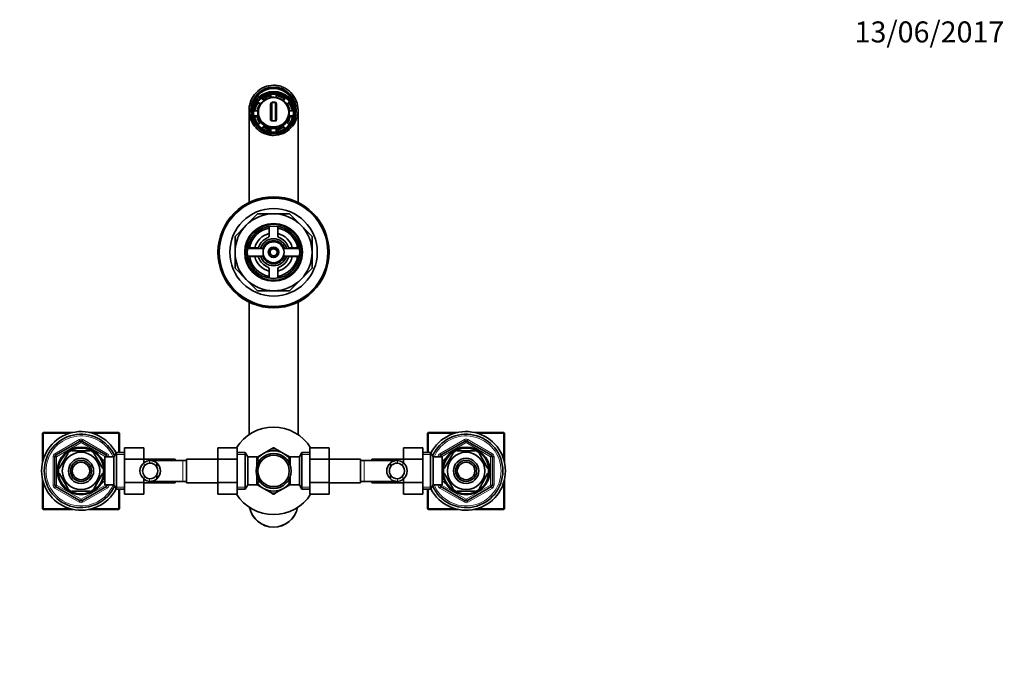
# Model space of a CAD drawing. Units: millimetres. Extents: x 0 to 1254, y 0 to 1735.
# Drawn here: x 588 to 1151, y 1364 to 1735 of the extents above; entities that cross this region are included whole.
import ezdxf
from ezdxf import colors
from ezdxf.entities.mleader import LeaderData, LeaderLine
from ezdxf.math import Vec2, Vec3

# ---------------------------------------------------------------- set-up
doc = ezdxf.new("R2010")
doc.units = ezdxf.units.MM
doc.layers.add('DV2_Défaut', color=7, linetype='Continuous')
doc.layers.add('Défaut', color=7, linetype='Continuous')

# ---------------------------------------------------------------- blocks, each defined once
blk = doc.blocks.new('_DOT')
at = {"color": 0}
blk.add_line((0, 0), (-1, 0), dxfattribs=at)
at = {"color": 0, "const_width": 0.333}
blk.add_lwpolyline([(-0.1665, 0, 1), (0.1665, 0, 1)], format="xyb", close=True, dxfattribs=at)
blk = doc.blocks.new('SE1')
at = {"layer": 'DV2_Défaut', "color": 7, "linetype": 'Continuous', "lineweight": 35}
for p, q in [((724.44, 1687.78), (724.44, 1688.27)), ((724.44, 1688.27), (725.51, 1687.23)), ((724.44, 1687.78), (725.31, 1686.94)), ((727.64, 1689.28), (726.56, 1690.32)), ((731.71, 1692.39), (731.71, 1690.92)), ((734.71, 1690.92), (734.71, 1692.39)), ((739.85, 1690.32), (738.78, 1689.28)), ((740.9, 1687.23), (741.97, 1688.27)), ((741.11, 1686.94), (741.97, 1687.78)), ((741.97, 1687.78), (741.97, 1688.27)), ((719.21, 1683.6), (719.21, 1658.85)), ((720.26, 1683.48), (720.26, 1682.31)), ((723.83, 1683.28), (722.31, 1683.28)), ((724.21, 1682.28), (724.21, 1681.82)), ((731.86, 1687.04), (731.86, 1678.54)), ((734.56, 1678.54), (734.56, 1687.04)), ((742.21, 1681.82), (742.21, 1682.28)), ((744.11, 1683.28), (742.59, 1683.28)), ((746.16, 1682.31), (746.16, 1683.48)), ((747.21, 1658.85), (747.21, 1683.6)), ((722.31, 1680.37), (723.83, 1680.37)), ((722.39, 1679.88), (723.83, 1679.88)), ((723.83, 1679.88), (723.83, 1680.37)), ((725.51, 1676.42), (724.44, 1675.38)), ((741.97, 1675.38), (740.9, 1676.42)), ((742.59, 1679.88), (742.59, 1680.37)), ((742.59, 1680.37), (744.11, 1680.37)), ((742.59, 1679.88), (744.02, 1679.88)), ((726.56, 1673.32), (727.64, 1674.36)), ((726.85, 1673.11), (727.64, 1673.87)), ((727.64, 1673.87), (727.64, 1674.36)), ((731.71, 1672.72), (731.71, 1671.27)), ((734.71, 1671.27), (734.71, 1672.72)), ((738.78, 1673.87), (738.78, 1674.36)), ((738.78, 1674.36), (739.85, 1673.32)), ((738.78, 1673.87), (739.56, 1673.11)), ((719.21, 1658.85), (719.21, 1630.9)), ((747.21, 1630.9), (747.21, 1658.85)), ((717.65, 1617.96), (724.1, 1624.4)), ((724.1, 1624.4), (733.21, 1624.4)), ((733.21, 1624.4), (742.32, 1624.4)), ((742.32, 1624.4), (748.76, 1617.96)), ((711.21, 1611.51), (717.65, 1617.96)), ((730.71, 1617.19), (730.71, 1611.77)), ((735.71, 1611.77), (735.71, 1617.19)), ((748.76, 1617.96), (755.21, 1611.51)), ((711.21, 1602.4), (711.21, 1611.51)), ((755.21, 1611.51), (755.21, 1602.4)), ((727, 1604.65), (718.38, 1604.65)), ((723.84, 1604.9), (718.42, 1604.9)), ((748.04, 1604.65), (739.41, 1604.65)), ((748, 1604.9), (742.58, 1604.9)), ((711.21, 1593.29), (711.21, 1602.4)), ((718.38, 1600.15), (727, 1600.15)), ((718.42, 1599.9), (723.84, 1599.9)), ((739.41, 1600.15), (748.04, 1600.15)), ((742.58, 1599.9), (748, 1599.9)), ((755.21, 1602.4), (755.21, 1593.29)), ((717.65, 1586.84), (711.21, 1593.29)), ((730.71, 1593.03), (730.71, 1587.61)), ((735.71, 1587.61), (735.71, 1593.03)), ((755.21, 1593.29), (748.76, 1586.84)), ((724.1, 1580.4), (717.65, 1586.84)), ((748.76, 1586.84), (742.32, 1580.4)), ((733.21, 1580.4), (724.1, 1580.4)), ((742.32, 1580.4), (733.21, 1580.4)), ((719.21, 1573.9), (719.21, 1558.64)), ((747.21, 1558.63), (747.21, 1573.9)), ((719.21, 1558.64), (719.21, 1498.11)), ((747.21, 1498.11), (747.21, 1558.64)), ((601.61, 1499.4), (601.21, 1499)), ((601.21, 1482.12), (601.21, 1499)), ((601.21, 1499), (601.61, 1499)), ((601.61, 1499.4), (618.49, 1499.4)), ((601.61, 1499.4), (601.61, 1499)), ((601.61, 1499), (601.61, 1483.7)), ((616.91, 1499), (601.61, 1499)), ((627.93, 1499.4), (644.81, 1499.4)), ((644.81, 1499), (629.51, 1499)), ((644.81, 1499.4), (644.81, 1499)), ((645.21, 1499), (644.81, 1499.4)), ((644.81, 1487.9), (644.81, 1499)), ((645.21, 1499), (644.81, 1499)), ((645.21, 1499), (645.21, 1487.9)), ((821.61, 1499.4), (821.21, 1499)), ((821.21, 1487.9), (821.21, 1499)), ((821.61, 1499), (821.21, 1499)), ((821.61, 1499.4), (838.49, 1499.4)), ((821.61, 1499), (821.61, 1499.4)), ((836.91, 1499), (821.61, 1499)), ((821.61, 1499), (821.61, 1487.9)), ((847.93, 1499.4), (864.81, 1499.4)), ((864.81, 1499), (849.51, 1499)), ((865.21, 1499), (864.81, 1499.4)), ((864.81, 1499), (864.81, 1499.4)), ((864.81, 1483.7), (864.81, 1499)), ((864.81, 1499), (865.21, 1499)), ((865.21, 1499), (865.21, 1482.12)), ((608.71, 1486.35), (622.71, 1494.43)), ((623.71, 1494.43), (637.71, 1486.35)), ((828.71, 1486.35), (842.71, 1494.43)), ((843.71, 1494.43), (857.71, 1486.35)), ((608.21, 1469.32), (608.21, 1485.48)), ((615.81, 1487.59), (610.69, 1478.71)), ((615.54, 1487.74), (615.81, 1487.59)), ((618.08, 1488.9), (618.08, 1489.21)), ((628.33, 1488.9), (618.08, 1488.9)), ((628.33, 1489.21), (628.33, 1488.9)), ((630.82, 1487.78), (630.61, 1487.59)), ((630.61, 1487.59), (635.73, 1478.71)), ((636.81, 1469.4), (636.81, 1485.4)), ((642.01, 1485.4), (636.81, 1485.4)), ((638.21, 1485.48), (638.21, 1485.4)), ((643.45, 1487.9), (642.01, 1485.4)), ((642.01, 1469.4), (642.01, 1485.4)), ((643.45, 1466.9), (643.45, 1487.9)), ((648.01, 1487.9), (643.45, 1487.9)), ((648.01, 1490.66), (659.01, 1490.66)), ((648.01, 1484.04), (648.01, 1490.66)), ((659.01, 1484.04), (659.01, 1490.66)), ((701.46, 1490.68), (701.46, 1484.04)), ((712.46, 1490.68), (701.46, 1490.68)), ((712.46, 1490.68), (712.46, 1484.04)), ((717.01, 1487.9), (712.46, 1487.9)), ((717.01, 1466.9), (717.01, 1487.9)), ((718.46, 1485.4), (717.01, 1487.9)), ((718.46, 1469.4), (718.46, 1485.4)), ((723.66, 1485.4), (718.46, 1485.4)), ((727.46, 1487.36), (723.64, 1485.16)), ((723.66, 1485.4), (723.66, 1480.37)), ((727.46, 1487.36), (732.02, 1490)), ((733.07, 1490.6), (732.15, 1490.07)), ((734.25, 1490.08), (733.35, 1490.6)), ((738.96, 1487.36), (734.39, 1490)), ((738.96, 1487.36), (742.69, 1485.21)), ((742.76, 1480.37), (742.76, 1485.4)), ((747.96, 1485.4), (742.76, 1485.4)), ((749.4, 1487.9), (747.96, 1485.4)), ((747.96, 1485.4), (747.96, 1469.4)), ((749.4, 1487.9), (749.4, 1466.9)), ((753.96, 1487.9), (749.4, 1487.9)), ((753.96, 1490.66), (764.96, 1490.66)), ((753.96, 1484.04), (753.96, 1490.66)), ((764.96, 1484.04), (764.96, 1490.66)), ((807.41, 1490.68), (807.41, 1484.04)), ((818.41, 1490.68), (807.41, 1490.68)), ((818.41, 1490.68), (818.41, 1484.04)), ((822.96, 1487.9), (818.41, 1487.9)), ((822.96, 1487.9), (822.96, 1466.9)), ((824.41, 1485.4), (822.96, 1487.9)), ((824.41, 1485.4), (824.41, 1469.4)), ((829.61, 1485.4), (824.41, 1485.4)), ((828.21, 1485.4), (828.21, 1485.48)), ((829.61, 1485.4), (829.61, 1469.4)), ((830.69, 1478.71), (835.81, 1487.59)), ((835.59, 1487.77), (835.81, 1487.59)), ((838.08, 1488.9), (838.08, 1489.21)), ((838.08, 1488.9), (848.33, 1488.9)), ((848.33, 1489.21), (848.33, 1488.9)), ((850.85, 1487.76), (850.61, 1487.59)), ((855.73, 1478.71), (850.61, 1487.59)), ((858.21, 1485.48), (858.21, 1469.32)), ((635.31, 1484.4), (634.87, 1484.4)), ((635.31, 1483.61), (635.31, 1484.4)), ((636.81, 1483.55), (635.34, 1483.55)), ((648.01, 1484.04), (659.01, 1484.04)), ((648.01, 1470.76), (648.01, 1484.04)), ((677.01, 1484.15), (659.01, 1484.15)), ((659.01, 1481.86), (659.01, 1484.04)), ((681.46, 1483.4), (662.69, 1483.4)), ((666.48, 1481.94), (666.48, 1479.6)), ((677.01, 1484.15), (677.01, 1483.4)), ((683.46, 1483.4), (681.46, 1483.4)), ((683.46, 1484.15), (683.46, 1470.65)), ((701.46, 1484.15), (683.46, 1484.15)), ((701.46, 1484.04), (701.46, 1470.76)), ((712.46, 1484.04), (701.46, 1484.04)), ((712.46, 1484.04), (712.46, 1470.76)), ((725.16, 1483.55), (723.66, 1483.55)), ((725.16, 1483.55), (725.16, 1483.33)), ((741.26, 1483.55), (741.26, 1483.33)), ((742.76, 1483.55), (741.26, 1483.55)), ((753.96, 1484.04), (764.96, 1484.04)), ((753.96, 1470.76), (753.96, 1484.04)), ((782.96, 1484.15), (764.96, 1484.15)), ((764.96, 1470.76), (764.96, 1484.04)), ((782.96, 1470.65), (782.96, 1484.15)), ((784.96, 1483.4), (782.96, 1483.4)), ((803.72, 1483.4), (784.96, 1483.4)), ((789.41, 1483.4), (789.41, 1484.15)), ((807.41, 1484.15), (789.41, 1484.15)), ((799.94, 1481.94), (799.94, 1479.6)), ((807.41, 1484.04), (807.41, 1481.88)), ((818.41, 1484.04), (807.41, 1484.04)), ((818.41, 1484.04), (818.41, 1470.76)), ((831.08, 1483.55), (829.61, 1483.55)), ((831.11, 1484.4), (831.11, 1483.61)), ((831.55, 1484.4), (831.11, 1484.4)), ((610.69, 1478.71), (610.42, 1478.87)), ((610.69, 1476.09), (610.42, 1475.94)), ((610.69, 1476.09), (615.81, 1467.21)), ((635.73, 1476.09), (630.61, 1467.21)), ((635.73, 1478.71), (635.99, 1478.9)), ((635.73, 1476.09), (635.99, 1475.86)), ((666.48, 1472.87), (666.48, 1475.2)), ((723.66, 1469.4), (723.66, 1474.44)), ((742.76, 1469.4), (742.76, 1474.44)), ((799.94, 1472.87), (799.94, 1475.2)), ((830.69, 1478.71), (830.43, 1478.95)), ((830.69, 1476.09), (830.43, 1475.9)), ((835.81, 1467.21), (830.69, 1476.09)), ((850.61, 1467.21), (855.73, 1476.09)), ((855.73, 1478.71), (856, 1478.87)), ((856, 1475.94), (855.73, 1476.09)), ((601.21, 1455.8), (601.21, 1472.68)), ((601.61, 1471.1), (601.61, 1455.8)), ((622.71, 1460.37), (608.71, 1468.45)), ((637.71, 1468.45), (623.71, 1460.37)), ((634.87, 1470.4), (635.31, 1470.4)), ((635.31, 1470.4), (635.31, 1471.19)), ((635.34, 1471.25), (636.81, 1471.25)), ((636.81, 1469.4), (642.01, 1469.4)), ((638.21, 1469.4), (638.21, 1469.32)), ((642.01, 1469.4), (643.45, 1466.9)), ((648.01, 1470.76), (659.01, 1470.76)), ((648.01, 1464.12), (648.01, 1470.76)), ((659.01, 1470.76), (659.01, 1472.92)), ((659.01, 1464.12), (659.01, 1470.76)), ((659.01, 1470.65), (677.01, 1470.65)), ((662.69, 1471.4), (681.46, 1471.4)), ((677.01, 1471.4), (677.01, 1470.65)), ((681.46, 1471.4), (683.46, 1471.4)), ((683.46, 1470.65), (701.46, 1470.65)), ((701.46, 1470.76), (701.46, 1464.14)), ((712.46, 1470.76), (701.46, 1470.76)), ((712.46, 1470.76), (712.46, 1464.14)), ((717.01, 1466.9), (718.46, 1469.4)), ((718.46, 1469.4), (723.66, 1469.4)), ((723.66, 1471.25), (725.16, 1471.25)), ((727.46, 1467.44), (723.72, 1469.6)), ((725.16, 1471.25), (725.16, 1471.47)), ((738.96, 1467.44), (742.82, 1469.67)), ((741.26, 1471.25), (741.26, 1471.47)), ((741.26, 1471.25), (742.76, 1471.25)), ((742.76, 1469.4), (747.96, 1469.4)), ((747.96, 1469.4), (749.4, 1466.9)), ((753.96, 1470.76), (764.96, 1470.76)), ((753.96, 1464.12), (753.96, 1470.76)), ((764.96, 1464.12), (764.96, 1470.76)), ((764.96, 1470.65), (782.96, 1470.65)), ((782.96, 1471.4), (784.96, 1471.4)), ((784.96, 1471.4), (803.72, 1471.4)), ((789.41, 1470.65), (789.41, 1471.4)), ((789.41, 1470.65), (807.41, 1470.65)), ((807.41, 1472.94), (807.41, 1470.76)), ((807.41, 1470.76), (807.41, 1464.14)), ((818.41, 1470.76), (807.41, 1470.76)), ((818.41, 1470.76), (818.41, 1464.14)), ((822.96, 1466.9), (824.41, 1469.4)), ((824.41, 1469.4), (829.61, 1469.4)), ((828.21, 1469.32), (828.21, 1469.4)), ((842.71, 1460.37), (828.71, 1468.45)), ((829.61, 1471.25), (831.08, 1471.25)), ((831.11, 1471.19), (831.11, 1470.4)), ((831.11, 1470.4), (831.55, 1470.4)), ((857.71, 1468.45), (843.71, 1460.37)), ((864.81, 1455.8), (864.81, 1471.1)), ((865.21, 1472.68), (865.21, 1455.8)), ((615.57, 1467.04), (615.81, 1467.21)), ((628.33, 1465.9), (618.08, 1465.9)), ((618.08, 1465.59), (618.08, 1465.9)), ((628.33, 1465.9), (628.33, 1465.59)), ((630.83, 1467.03), (630.61, 1467.21)), ((643.45, 1466.9), (648.01, 1466.9)), ((644.81, 1455.8), (644.81, 1466.9)), ((645.21, 1466.9), (645.21, 1455.8)), ((648.01, 1464.12), (659.01, 1464.12)), ((712.46, 1464.14), (701.46, 1464.14)), ((712.46, 1466.9), (717.01, 1466.9)), ((727.46, 1467.44), (732.02, 1464.81)), ((732.2, 1464.71), (733.07, 1464.2)), ((733.35, 1464.2), (734.27, 1464.74)), ((738.96, 1467.44), (734.39, 1464.81)), ((749.4, 1466.9), (753.96, 1466.9)), ((753.96, 1464.12), (764.96, 1464.12)), ((818.41, 1464.14), (807.41, 1464.14)), ((818.41, 1466.9), (822.96, 1466.9)), ((821.21, 1455.8), (821.21, 1466.9)), ((821.61, 1466.9), (821.61, 1455.8)), ((835.6, 1467.02), (835.81, 1467.21)), ((838.08, 1465.59), (838.08, 1465.9)), ((838.08, 1465.9), (848.33, 1465.9)), ((848.33, 1465.9), (848.33, 1465.59)), ((850.88, 1467.07), (850.61, 1467.21)), ((601.21, 1455.8), (601.61, 1455.4)), ((601.61, 1455.8), (601.21, 1455.8)), ((601.61, 1455.8), (616.91, 1455.8)), ((601.61, 1455.8), (601.61, 1455.4)), ((618.49, 1455.4), (601.61, 1455.4)), ((644.81, 1455.4), (627.93, 1455.4)), ((629.51, 1455.8), (644.81, 1455.8)), ((644.81, 1455.4), (645.21, 1455.8)), ((644.81, 1455.8), (644.81, 1455.4)), ((644.81, 1455.8), (645.21, 1455.8)), ((821.21, 1455.8), (821.61, 1455.4)), ((821.21, 1455.8), (821.61, 1455.8)), ((821.61, 1455.8), (836.91, 1455.8)), ((821.61, 1455.4), (821.61, 1455.8)), ((838.49, 1455.4), (821.61, 1455.4)), ((864.81, 1455.4), (847.93, 1455.4)), ((849.51, 1455.8), (864.81, 1455.8)), ((865.21, 1455.8), (864.81, 1455.8)), ((864.81, 1455.4), (865.21, 1455.8)), ((864.81, 1455.4), (864.81, 1455.8))]:
    blk.add_line(p, q, dxfattribs=at)
at = {"layer": 'DV2_Défaut', "color": 7, "linetype": 'Continuous', "lineweight": 18}
for p, q in [((732.33, 1688.34), (734.09, 1688.34)), ((732.36, 1687.77), (732.36, 1677.83)), ((734.06, 1687.77), (732.36, 1687.77)), ((734.06, 1677.83), (734.06, 1687.77)), ((731.29, 1678.51), (731.29, 1687.31)), ((735.12, 1687.31), (735.12, 1678.51)), ((734.09, 1677.31), (732.33, 1677.31)), ((732.36, 1677.83), (734.06, 1677.83)), ((608.21, 1487.22), (622.21, 1495.3)), ((623.21, 1493.57), (609.21, 1485.48)), ((622.71, 1494.43), (622.21, 1495.3)), ((622.71, 1494.43), (623.21, 1493.57)), ((623.71, 1494.43), (623.21, 1493.57)), ((637.21, 1485.48), (623.21, 1493.57)), ((623.71, 1494.43), (624.21, 1495.3)), ((624.21, 1495.3), (638.21, 1487.22)), ((828.21, 1487.22), (842.21, 1495.3)), ((843.21, 1493.57), (829.21, 1485.48)), ((842.21, 1495.3), (842.71, 1494.43)), ((843.21, 1493.57), (842.71, 1494.43)), ((843.21, 1493.57), (843.71, 1494.43)), ((857.21, 1485.48), (843.21, 1493.57)), ((844.21, 1495.3), (843.71, 1494.43)), ((844.21, 1495.3), (858.21, 1487.22)), ((607.21, 1469.32), (607.21, 1485.48)), ((608.21, 1485.48), (607.21, 1485.48)), ((608.71, 1486.35), (608.21, 1487.22)), ((608.21, 1485.48), (609.21, 1485.48)), ((608.71, 1486.35), (609.21, 1485.48)), ((609.21, 1485.48), (609.21, 1469.32)), ((637.71, 1486.35), (637.21, 1485.48)), ((637.21, 1485.4), (637.21, 1485.48)), ((638.21, 1485.48), (637.21, 1485.48)), ((637.71, 1486.35), (638.21, 1487.22)), ((639.21, 1485.48), (638.21, 1485.48)), ((639.21, 1485.48), (639.21, 1485.4)), ((648.01, 1486.72), (642.77, 1486.72)), ((712.46, 1486.72), (717.7, 1486.72)), ((753.96, 1486.72), (748.72, 1486.72)), ((818.41, 1486.72), (823.65, 1486.72)), ((827.21, 1485.4), (827.21, 1485.48)), ((827.21, 1485.48), (828.21, 1485.48)), ((828.21, 1487.22), (828.71, 1486.35)), ((829.21, 1485.48), (828.21, 1485.48)), ((829.21, 1485.48), (828.71, 1486.35)), ((829.21, 1485.48), (829.21, 1485.4)), ((857.21, 1485.48), (857.71, 1486.35)), ((857.21, 1469.32), (857.21, 1485.48)), ((857.21, 1485.48), (858.21, 1485.48)), ((858.21, 1487.22), (857.71, 1486.35)), ((858.21, 1485.48), (859.21, 1485.48)), ((859.21, 1485.48), (859.21, 1469.32)), ((635.31, 1483.79), (634.87, 1483.79)), ((659.31, 1482.18), (659.31, 1480.06)), ((662.35, 1483.39), (662.35, 1481.88)), ((681.46, 1483.4), (681.46, 1471.4)), ((784.96, 1471.4), (784.96, 1483.4)), ((804.07, 1483.39), (804.07, 1481.88)), ((807.11, 1482.18), (807.11, 1480.06)), ((831.11, 1483.79), (831.55, 1483.79)), ((659.31, 1472.63), (659.31, 1474.75)), ((807.11, 1472.63), (807.11, 1474.75)), ((608.21, 1469.32), (607.21, 1469.32)), ((609.21, 1469.32), (608.21, 1469.32)), ((608.21, 1467.59), (608.71, 1468.45)), ((609.21, 1469.32), (608.71, 1468.45)), ((609.21, 1469.32), (623.21, 1461.24)), ((623.21, 1461.24), (637.21, 1469.32)), ((635.31, 1471.01), (634.87, 1471.01)), ((637.21, 1469.32), (637.21, 1469.4)), ((637.21, 1469.32), (637.71, 1468.45)), ((637.21, 1469.32), (638.21, 1469.32)), ((638.21, 1467.59), (637.71, 1468.45)), ((639.21, 1469.32), (638.21, 1469.32)), ((639.21, 1469.4), (639.21, 1469.32)), ((662.35, 1471.41), (662.35, 1472.92)), ((804.07, 1471.41), (804.07, 1472.92)), ((827.21, 1469.32), (827.21, 1469.4)), ((827.21, 1469.32), (828.21, 1469.32)), ((828.21, 1469.32), (829.21, 1469.32)), ((828.71, 1468.45), (828.21, 1467.59)), ((828.71, 1468.45), (829.21, 1469.32)), ((829.21, 1469.4), (829.21, 1469.32)), ((829.21, 1469.32), (843.21, 1461.24)), ((831.11, 1471.01), (831.55, 1471.01)), ((843.21, 1461.24), (857.21, 1469.32)), ((858.21, 1469.32), (857.21, 1469.32)), ((857.71, 1468.45), (857.21, 1469.32)), ((857.71, 1468.45), (858.21, 1467.59)), ((858.21, 1469.32), (859.21, 1469.32)), ((622.21, 1459.5), (608.21, 1467.59)), ((638.21, 1467.59), (624.21, 1459.5)), ((648.01, 1468.09), (642.77, 1468.09)), ((712.46, 1468.09), (717.7, 1468.09)), ((753.96, 1468.09), (748.72, 1468.09)), ((818.41, 1468.09), (823.65, 1468.09)), ((842.21, 1459.5), (828.21, 1467.59)), ((858.21, 1467.59), (844.21, 1459.5)), ((622.21, 1459.5), (622.71, 1460.37)), ((623.21, 1461.24), (622.71, 1460.37)), ((623.21, 1461.24), (623.71, 1460.37)), ((624.21, 1459.5), (623.71, 1460.37)), ((842.71, 1460.37), (842.21, 1459.5)), ((842.71, 1460.37), (843.21, 1461.24)), ((843.71, 1460.37), (843.21, 1461.24)), ((843.71, 1460.37), (844.21, 1459.5))]:
    blk.add_line(p, q, dxfattribs=at)
at = {"layer": 'DV2_Défaut', "color": 7, "linetype": 'Continuous', "lineweight": 35}
for centre, radius in [((733.21, 1602.4), 31.75), ((733.21, 1602.4), 31.5), ((733.21, 1602.4), 31), ((733.21, 1602.4), 25), ((733.21, 1602.4), 16.5), ((733.21, 1602.4), 16), ((733.21, 1602.4), 15), ((733.21, 1602.4), 6), ((733.21, 1602.4), 3), ((733.21, 1602.4), 2), ((623.21, 1477.4), 13.6), ((843.21, 1477.4), 13.6), ((623.21, 1477.4), 13.1), ((623.21, 1477.4), 10.7), ((733.21, 1477.4), 10), ((733.21, 1477.4), 9), ((843.21, 1477.4), 13.1), ((843.21, 1477.4), 10.7), ((623.21, 1477.4), 7.2), ((623.21, 1477.4), 6), ((623.21, 1477.4), 5), ((843.21, 1477.4), 7.2), ((843.21, 1477.4), 6), ((843.21, 1477.4), 5)]:
    blk.add_circle(centre, radius, dxfattribs=at)
for centre, radius, start, end in [((733.2, 1681.94), 9.11, 33.0098, 145.0089), ((733.21, 1602.4), 22, 90, 135), ((733.21, 1602.4), 22, 45, 90), ((733.21, 1602.4), 22, 135, 180), ((733.21, 1602.4), 14, 100.2866, 169.7134), ((733.21, 1602.4), 14, 10.2866, 79.7134), ((733.21, 1602.4), 22, 0, 45), ((733.21, 1602.4), 11, 103.1366, 166.8634), ((733.21, 1602.4), 9, 110.4873, 159.5127), ((733.21, 1602.4), 7.75, 16.8773, 163.1227), ((733.21, 1602.4), 6.6, 19.9323, 160.0677), ((729.71, 1611.77), 1, 290.4873, 0), ((733.21, 1602.4), 11, 13.1366, 76.8634), ((736.71, 1611.77), 1, 180, 249.5127), ((733.21, 1602.4), 9, 20.4873, 69.5127), ((723.84, 1605.9), 1, 270, 339.5127), ((742.58, 1605.9), 1, 200.4873, 270), ((733.21, 1602.4), 22, 180, 225), ((733.21, 1602.4), 14, 190.2866, 259.7134), ((733.21, 1602.4), 11, 193.1366, 256.8634), ((723.84, 1598.9), 1, 20.4873, 90), ((733.21, 1602.4), 9, 200.4873, 249.5127), ((733.21, 1602.4), 7.75, 196.8773, 343.1227), ((733.21, 1602.4), 6.6, 199.9323, 340.0677), ((733.21, 1602.4), 14, 280.2866, 349.7134), ((733.21, 1602.4), 11, 283.1366, 346.8634), ((733.21, 1602.4), 9, 290.4873, 339.5127), ((742.58, 1598.9), 1, 90, 159.5127), ((733.21, 1602.4), 22, 315, 0), ((729.71, 1593.03), 1, 0, 69.5127), ((736.71, 1593.03), 1, 110.4873, 180), ((733.21, 1602.4), 22, 225, 270), ((733.21, 1602.4), 22, 270, 315), ((733.21, 1477.4), 25, 32.0405, 147.916), ((623.21, 1477.4), 22.5, 26.9183, 333.0817), ((623.21, 1477.4), 21, 24.2095, 335.7905), ((843.21, 1477.4), 22.5, 0, 153.0817), ((843.21, 1477.4), 21, 0, 155.7905), ((623.21, 1493.57), 1, 60, 120), ((843.21, 1493.57), 1, 60, 120), ((609.21, 1485.48), 1, 120, 180), ((623.21, 1477.4), 12.87, 113.4643, 126.5417), ((623.21, 1477.4), 12.87, 53.78, 66.5429), ((637.21, 1485.48), 1, 0, 60), ((733.21, 1477.4), 11.5, 120, 146.1434), ((733.21, 1477.4), 11.5, 60, 120), ((733.21, 1477.4), 12.65, 84.2456, 95.6943), ((733.21, 1477.4), 13.2, 89.4002, 90.5998), ((733.21, 1477.4), 11.5, 33.8566, 60), ((829.21, 1485.48), 1, 120, 180), ((843.21, 1477.4), 12.87, 113.4687, 126.2695), ((843.21, 1477.4), 12.87, 53.6163, 66.5321), ((857.21, 1485.48), 1, 0, 60), ((662.76, 1477.4), 5.89, 125.8711, 234.1289), ((662.87, 1477.4), 4.44, 143.3142, 216.6858), ((662.92, 1477.54), 5.88, 95.5927, 127.9113), ((662.94, 1477.47), 4.45, 97.5706, 144.4964), ((662.63, 1477.59), 5.81, 48.5014, 92.7723), ((662.62, 1477.5), 4.39, 28.5344, 93.5183), ((662.55, 1477.4), 6, 310.8909, 49.1091), ((662.55, 1477.4), 4.5, 330.7889, 29.2111), ((803.87, 1477.4), 6, 130.8909, 229.1091), ((803.87, 1477.4), 4.5, 150.7889, 209.2111), ((803.79, 1477.59), 5.81, 87.2277, 131.4986), ((803.8, 1477.5), 4.39, 86.4817, 151.4656), ((803.5, 1477.54), 5.88, 52.0887, 84.4073), ((803.48, 1477.47), 4.45, 35.5036, 82.4294), ((803.65, 1477.4), 5.89, 305.8711, 54.1289), ((803.54, 1477.4), 4.44, 323.3142, 36.6858), ((623.21, 1477.4), 12.87, 173.5042, 186.4911), ((623.21, 1477.4), 12.87, 353.1471, 6.6128), ((662.94, 1477.33), 4.45, 215.5036, 262.4294), ((662.62, 1477.3), 4.39, 266.4817, 331.4656), ((803.8, 1477.3), 4.39, 208.5344, 273.5183), ((803.48, 1477.33), 4.45, 277.5706, 324.4964), ((843.21, 1477.4), 22.5, 206.9183, 0), ((843.21, 1477.4), 21, 204.2095, 0), ((843.21, 1477.4), 12.87, 173.1471, 186.6128), ((843.21, 1477.4), 12.87, 353.5042, 6.4911), ((609.21, 1469.32), 1, 180, 240), ((637.21, 1469.32), 1, 300, 0), ((662.92, 1477.26), 5.88, 232.0887, 264.4073), ((662.63, 1477.22), 5.81, 267.2277, 311.4986), ((733.21, 1477.4), 11.5, 213.8566, 240), ((733.21, 1477.4), 11.5, 300, 326.1434), ((803.79, 1477.22), 5.81, 228.5014, 272.7723), ((803.5, 1477.26), 5.88, 275.5927, 307.9113), ((829.21, 1469.32), 1, 180, 240), ((857.21, 1469.32), 1, 300, 0), ((623.21, 1477.4), 12.87, 233.6163, 246.5321), ((623.21, 1477.4), 12.87, 293.4687, 306.2695), ((733.21, 1477.4), 25, 212.0405, 327.916), ((733.21, 1477.4), 11.5, 240, 300), ((733.21, 1477.4), 12.65, 264.3106, 270), ((733.21, 1477.4), 13.2, 269.4002, 270.5998), ((733.21, 1477.4), 12.65, 270, 275.7446), ((843.21, 1477.4), 12.87, 233.78, 246.5429), ((843.21, 1477.4), 12.87, 293.4643, 306.5417), ((623.21, 1461.24), 1, 240, 300), ((843.21, 1461.24), 1, 240, 300), ((733.21, 1459.29), 13.99, 191.0482, 348.7616), ((733.21, 1459.24), 14, 191.2418, 348.7582)]:
    blk.add_arc(centre, radius, start, end, dxfattribs=at)
at = {"layer": 'DV2_Défaut', "color": 7, "linetype": 'Continuous', "lineweight": 18}
for centre, radius, start, end in [((732.36, 1687.28), 1.07, 91.6407, 178.3922), ((734.06, 1687.28), 1.07, 1.6077, 88.3594), ((732.43, 1678.45), 1.14, 176.9123, 264.9465), ((733.99, 1678.45), 1.14, 275.0533, 3.088), ((733.21, 1602.4), 2.39, 255, 195), ((623.21, 1477.4), 20, 23.5782, 336.4218), ((843.21, 1477.4), 20, 0, 156.4218), ((623.21, 1493.57), 2, 60, 120), ((843.21, 1493.57), 2, 60, 120), ((609.21, 1485.48), 2, 120, 180), ((637.21, 1485.48), 2, 0, 60), ((829.21, 1485.48), 2, 120, 180), ((857.21, 1485.48), 2, 0, 60), ((843.21, 1477.4), 20, 203.5782, 0), ((609.21, 1469.32), 2, 180, 240), ((637.21, 1469.32), 2, 300, 0), ((829.21, 1469.32), 2, 180, 240), ((857.21, 1469.32), 2, 300, 0), ((623.21, 1461.24), 2, 240, 300), ((843.21, 1461.24), 2, 240, 300)]:
    blk.add_arc(centre, radius, start, end, dxfattribs=at)
at = {"layer": 'DV2_Défaut', "color": 7, "linetype": 'Continuous', "lineweight": 35}
for centre, major_axis in [((733.21, 1683.48), (0, -13.41)), ((733.21, 1683.48), (0, 13.35)), ((733.21, 1683.48), (0, 12.63)), ((733.21, 1682.28), (-11.46, 0)), ((733.21, 1682.5), (8.69, 0))]:
    blk.add_ellipse(centre, major_axis=major_axis, ratio=0.96977, dxfattribs=at)
for centre, major_axis, start_param, end_param in [((733.21, 1682.43), (-12.25, 0), 3.184396, 6.240382), ((733.21, 1682.43), (-12.06, 0), 2.959872, 6.283185), ((733.21, 1681.82), (-11.4, 0), 3.039711, 6.283185), ((733.21, 1681.82), (-11, 0), 5.634577, 6.146395), ((733.21, 1681.33), (-11, 0), 5.634577, 6.100049), ((733.21, 1682.42), (-8.69, 0), 3.141593, 6.283185), ((733.21, 1681.82), (-11, 0), 4.849179, 5.360997), ((733.21, 1681.33), (-11, 0), 4.849179, 5.328262), ((733.21, 1681.82), (11, 0), 0.922188, 1.434006), ((733.21, 1681.33), (11, 0), 0.954923, 1.434006), ((733.21, 1681.82), (11, 0), 0.13679, 0.648608), ((733.21, 1681.33), (11, 0), 0.183136, 0.648608), ((733.21, 1682.43), (-12.06, 0), 0, 0.181721), ((733.21, 1681.82), (-9.5, 0), 5.656345, 6.124627), ((733.21, 1682.28), (-9, 0), 5.694871, 6.283185), ((733.21, 1682.28), (-9, 0), 0, 0.55222), ((733.21, 1682.28), (-9, 0), 2.577798, 3.694588), ((733.21, 1681.82), (9.5, 0), 0.158558, 0.62684), ((733.21, 1681.82), (-11.4, 0), 0, 0.101882), ((733.21, 1681.82), (-11, 0), 0.13679, 0.648608), ((733.21, 1681.82), (-9.5, 0), 0.158558, 0.62684), ((733.21, 1681.33), (-9.5, 0), 0.158558, 0.58878), ((733.21, 1681.82), (-9, 0), 0, 3.141593), ((733.21, 1681.82), (9.5, 0), 5.656345, 6.124627), ((733.21, 1681.33), (9.5, 0), 5.694405, 6.124627), ((733.21, 1681.82), (11, 0), 5.634577, 6.146395), ((733.21, 1681.82), (-11, 0), 0.922188, 1.277405), ((733.21, 1681.82), (-9.5, 0), 0.943956, 1.412238), ((733.21, 1681.33), (-9.5, 0), 0.943956, 1.412238), ((733.21, 1681.82), (9.5, 0), 4.870947, 5.339229), ((733.21, 1681.33), (9.5, 0), 4.870947, 5.339229), ((733.21, 1681.82), (11, 0), 5.00578, 5.360997)]:
    blk.add_ellipse(centre, major_axis=major_axis, ratio=0.96977, start_param=start_param, end_param=end_param, dxfattribs=at)
at = {"layer": 'DV2_Défaut', "color": 7, "linetype": 'Continuous', "lineweight": 18}
for centre, major_axis, ratio, start_param, end_param in [((732.36, 1688.04), (-0.027, 0.499), 0.034361, 0.924452, 2.136926), ((734.06, 1688.04), (-0.027, -0.499), 0.034361, 1.004667, 2.217141), ((731.36, 1687.04), (-0.5, 0), 0.533953, 3.141593, 4.843145), ((735.06, 1687.04), (-0.5, 0), 0.533953, 4.581633, 6.283185), ((733.21, 1682.28), (-9, 0), 0.96977, 0.55222, 2.577798), ((731.36, 1678.54), (-0.5, 0), 0.070189, 1.440041, 3.141593), ((732.36, 1677.39), (-0.016, -0.5), 0.055806, 3.653183, 4.865657), ((734.06, 1677.39), (-0.016, 0.5), 0.055806, 4.559121, 5.771595), ((735.06, 1678.54), (-0.5, 0), 0.070189, 0, 1.701552)]:
    blk.add_ellipse(centre, major_axis=major_axis, ratio=ratio, start_param=start_param, end_param=end_param, dxfattribs=at)
at = {"layer": 'DV2_Défaut', "color": 7, "linetype": 'Continuous', "lineweight": 35}
blk.add_open_spline([(733.21, 1697.92), (734.14, 1697.92), (735.06, 1697.83), (736.87, 1697.45), (737.77, 1697.17), (739.48, 1696.44), (740.29, 1695.99), (741.81, 1694.94), (742.53, 1694.33), (744.45, 1692.34), (745.48, 1690.74), (746.85, 1687.31), (747.21, 1685.44), (747.21, 1682.67), (747.12, 1681.73), (746.77, 1679.91), (746.51, 1679.03), (745.48, 1676.44), (744.47, 1674.86), (741.87, 1672.17), (740.34, 1671.1), (736.92, 1669.63), (735.08, 1669.25), (732.27, 1669.24), (731.35, 1669.34), (729.54, 1669.71), (728.65, 1670), (726.94, 1670.73), (726.13, 1671.18), (724.61, 1672.24), (723.89, 1672.85), (721.97, 1674.84), (720.94, 1676.44), (719.57, 1679.87), (719.21, 1681.73), (719.21, 1684.51), (719.3, 1685.45), (719.64, 1687.26), (719.9, 1688.15), (720.93, 1690.74), (721.94, 1692.31), (724.54, 1695), (726.08, 1696.07), (729.5, 1697.54), (731.34, 1697.92), (733.21, 1697.92)], degree=3, knots=[0, 0, 0, 0, 0.03125, 0.03125, 0.0625, 0.0625, 0.09375, 0.09375, 0.125, 0.125, 0.1875, 0.1875, 0.25, 0.25, 0.28125, 0.28125, 0.3125, 0.3125, 0.375, 0.375, 0.4375, 0.4375, 0.5, 0.5, 0.53125, 0.53125, 0.5625, 0.5625, 0.59375, 0.59375, 0.625, 0.625, 0.6875, 0.6875, 0.75, 0.75, 0.78125, 0.78125, 0.8125, 0.8125, 0.875, 0.875, 0.9375, 0.9375, 1, 1, 1, 1], dxfattribs=at)
at = {"layer": 'DV2_Défaut', "color": 7, "linetype": 'Continuous', "lineweight": 18}
for points, knots in [([(732.36, 1687.77), (732.28, 1687.77), (732.2, 1687.73), (732.07, 1687.63), (732.01, 1687.57), (731.89, 1687.36), (731.86, 1687.2), (731.86, 1687.04)], [0, 0, 0, 0, 0.25, 0.25, 0.5, 0.5, 1, 1, 1, 1]), ([(734.56, 1687.04), (734.56, 1687.2), (734.52, 1687.36), (734.4, 1687.57), (734.35, 1687.63), (734.22, 1687.73), (734.14, 1687.77), (734.06, 1687.77)], [0, 0, 0, 0, 0.5, 0.5, 0.75, 0.75, 1, 1, 1, 1]), ([(731.86, 1678.54), (731.86, 1678.38), (731.89, 1678.22), (732.01, 1678.02), (732.07, 1677.96), (732.2, 1677.86), (732.28, 1677.83), (732.36, 1677.83)], [0, 0, 0, 0, 0.5, 0.5, 0.75, 0.75, 1, 1, 1, 1]), ([(734.06, 1677.83), (734.14, 1677.83), (734.22, 1677.86), (734.35, 1677.95), (734.4, 1678.02), (734.52, 1678.22), (734.56, 1678.38), (734.56, 1678.54)], [0, 0, 0, 0, 0.25, 0.25, 0.5, 0.5, 1, 1, 1, 1])]:
    blk.add_open_spline(points, degree=3, knots=knots, dxfattribs=at)

msp = doc.modelspace()

# ---------------------------------------------------------------- block references
at = {"layer": 'Défaut'}
msp.add_blockref('SE1', (0, 0), dxfattribs=at)

# ---------------------------------------------------------------- leaders
at = {"layer": 'Défaut', "color": 7, "linetype": 'Continuous', "lineweight": 18}
ml = msp.add_multileader_mtext('Standard', dxfattribs=at)
ml.set_content('{\\pxsm0.9;\\fSolid Edge ISO|b1||i0||c0|p34;\\W1.;13/06/2017\\P}', color=256)
ml.set_leader_properties()
ml.set_arrow_properties(name='DOT')
ml.build(insert=Vec2(0, 0))
ml.multileader.update_dxf_attribs({"leader_type": 0, "dogleg_length": 0, "arrow_head_size": 12})
ctx = ml.context
ctx.base_point, ctx.char_height, ctx.arrow_head_size, ctx.landing_gap_size = Vec3(1063.19, 1728.27), 12, 12, 4.2
notes = []
notes.append((ctx, [(0, (0, 0, 0), (0, 0), (1, 0), 1, [])]))
ctx.mtext.insert = Vec3(1065.19, 1734.39)
for ctx, leaders in notes:
    for number, flags, end, landing, length, lines in leaders:
        leader = LeaderData()
        leader.index, (leader.has_last_leader_line, leader.has_dogleg_vector, leader.attachment_direction) = number, flags
        leader.last_leader_point, leader.dogleg_vector, leader.dogleg_length = Vec3(end), Vec3(landing), length
        for number, points, colour, breaks in lines:
            line = LeaderLine()
            line.index, line.vertices, line.color, line.breaks = number, Vec3.list(points), colors.encode_raw_color(colour), breaks
            leader.lines.append(line)
        ctx.leaders.append(leader)

doc.saveas('drawing.dxf')
